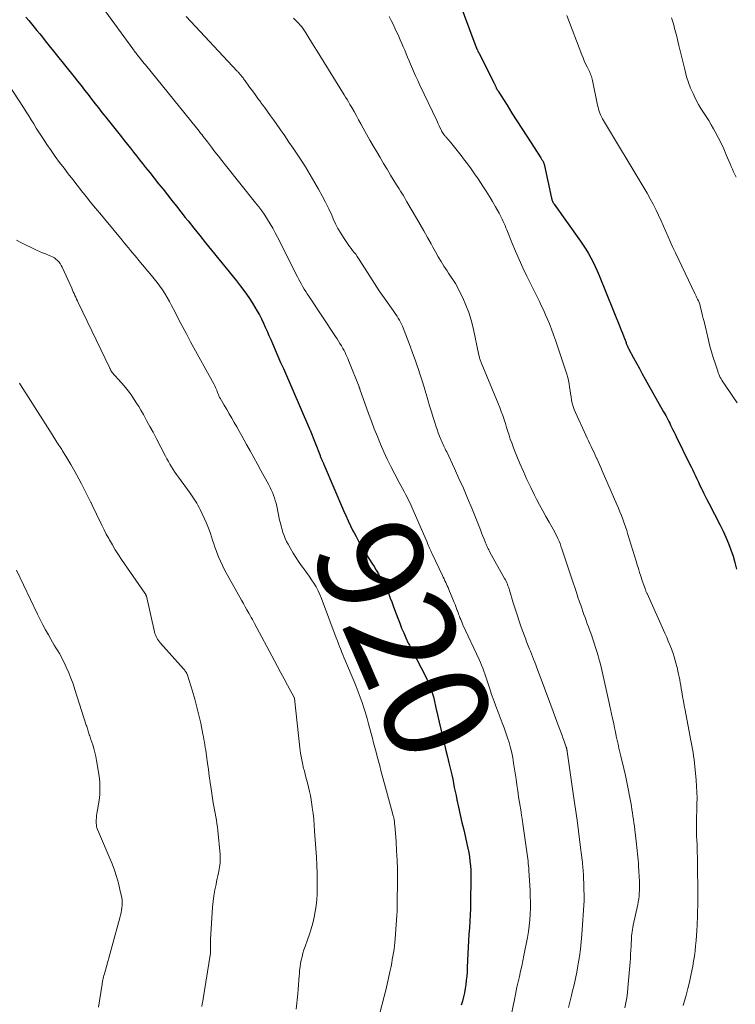
# Model space of a CAD drawing. Units: feet. Extents: x 2000000 to 2005021, y 580000 to 585000.
# Drawn here: x 2001458 to 2001594, y 581787 to 581973 of the extents above; entities that cross this region are included whole.
import ezdxf
from ezdxf.enums import TextEntityAlignment as Align

# ---------------------------------------------------------------- set-up
doc = ezdxf.new("R2010")
doc.units = ezdxf.units.FT
doc.header["$LTSCALE"] = 100
doc.header["$MEASUREMENT"] = 0
for name, color, linetype, lineweight in [('CONTOUR INDEX', 32, 'Continuous', 25), ('CONTOUR INDEX LABEL', 7, 'Continuous', 15), ('CONTOUR INTERMEDIATE', 40, 'Continuous', 15)]:
    doc.layers.add(name, color=color, linetype=linetype, lineweight=lineweight)
doc.styles.add('slant', font='romans.shx', dxfattribs={"oblique": 14.999978})

msp = doc.modelspace()

# ---------------------------------------------------------------- linework, layer by layer
at = {"layer": 'CONTOUR INDEX', "flags": 128}
for points, elevation in [([(2001541.13, 581977.29), (2001544.5, 581968.08), (2001544.57, 581967.91), (2001544.64, 581967.74), (2001544.72, 581967.57), (2001544.8, 581967.4), (2001544.89, 581967.2), (2001544.92, 581967.13), (2001544.96, 581967.06), (2001545, 581967), (2001545.04, 581966.93), (2001545.08, 581966.86), (2001545.12, 581966.79), (2001545.15, 581966.73), (2001545.19, 581966.66), (2001547.95, 581961.2), (2001548, 581961.09), (2001548.05, 581960.98), (2001548.1, 581960.86), (2001548.15, 581960.75), (2001548.19, 581960.64), (2001548.24, 581960.53), (2001548.29, 581960.42), (2001548.34, 581960.31), (2001548.39, 581960.2), (2001548.48, 581960.04), (2001548.56, 581959.88), (2001548.65, 581959.73), (2001548.75, 581959.58), (2001550.42, 581956.94), (2001551.35, 581955.47), (2001552.29, 581954), (2001553.23, 581952.53), (2001554.17, 581951.07), (2001556.81, 581946.96), (2001556.88, 581946.86), (2001556.95, 581946.75), (2001557.02, 581946.64), (2001557.1, 581946.54), (2001557.14, 581946.47), (2001557.19, 581946.4), (2001557.24, 581946.32), (2001557.28, 581946.24), (2001557.32, 581946.16), (2001557.35, 581946.07), (2001557.38, 581945.99), (2001557.41, 581945.9), (2001557.43, 581945.81), (2001558.85, 581939.33), (2001558.89, 581939.18), (2001558.93, 581939.04), (2001558.99, 581938.89), (2001559.04, 581938.75), (2001559.11, 581938.61), (2001559.18, 581938.47), (2001559.26, 581938.34), (2001559.34, 581938.21), (2001564.32, 581931.21), (2001564.85, 581930.45), (2001565.35, 581929.67), (2001565.82, 581928.88), (2001566.28, 581928.07), (2001566.7, 581927.24), (2001567.11, 581926.41), (2001567.49, 581925.57), (2001567.85, 581924.72), (2001571.85, 581914.84), (2001572.06, 581914.33), (2001572.27, 581913.81), (2001572.47, 581913.29), (2001572.66, 581912.77), (2001572.95, 581912), (2001573, 581911.86), (2001573.06, 581911.72), (2001573.12, 581911.59), (2001573.17, 581911.45), (2001573.23, 581911.31), (2001573.3, 581911.17), (2001573.36, 581911.04), (2001573.43, 581910.91), (2001574.38, 581909.14), (2001574.93, 581908.13), (2001575.48, 581907.12), (2001576.04, 581906.11), (2001576.6, 581905.1), (2001580.08, 581898.89), (2001580.28, 581898.54), (2001580.47, 581898.18), (2001580.66, 581897.82), (2001580.85, 581897.46), (2001581.04, 581897.09), (2001581.22, 581896.73), (2001581.4, 581896.36), (2001581.58, 581896), (2001581.63, 581895.9), (2001581.83, 581895.48), (2001582.04, 581895.06), (2001582.24, 581894.64), (2001582.45, 581894.23), (2001584.92, 581889.21), (2001585.21, 581888.61), (2001585.51, 581888.01), (2001585.79, 581887.4), (2001586.08, 581886.79), (2001586.36, 581886.19), (2001586.65, 581885.58), (2001586.94, 581884.98), (2001587.23, 581884.37), (2001587.29, 581884.25), (2001587.62, 581883.59), (2001587.95, 581882.93), (2001588.28, 581882.28), (2001588.62, 581881.62), (2001590.79, 581877.44), (2001591.35, 581876.3), (2001591.88, 581875.15), (2001592.36, 581873.97), (2001592.82, 581872.78), (2001593.22, 581871.58), (2001593.58, 581870.36), (2001593.9, 581869.13)], 900), ([(2001459.31, 581973.61), (2001459.84, 581972.99), (2001460.36, 581972.36), (2001460.89, 581971.72), (2001461.4, 581971.08), (2001461.92, 581970.44), (2001462.43, 581969.8), (2001462.95, 581969.16), (2001463.46, 581968.52), (2001468.42, 581962.34), (2001469.09, 581961.5), (2001469.75, 581960.66), (2001470.42, 581959.81), (2001471.08, 581958.97), (2001471.73, 581958.12), (2001472.06, 581957.7), (2001472.39, 581957.27), (2001472.72, 581956.85), (2001473.05, 581956.42), (2001473.38, 581955.99), (2001473.71, 581955.57), (2001474.04, 581955.14), (2001474.37, 581954.72), (2001477.39, 581950.95), (2001477.96, 581950.23), (2001478.54, 581949.51), (2001479.11, 581948.79), (2001479.68, 581948.07), (2001480.25, 581947.35), (2001480.83, 581946.62), (2001481.4, 581945.9), (2001481.97, 581945.18), (2001482.75, 581944.21), (2001483.6, 581943.15), (2001484.44, 581942.09), (2001485.28, 581941.03), (2001486.13, 581939.96), (2001486.97, 581938.9), (2001487.81, 581937.84), (2001488.65, 581936.77), (2001489.49, 581935.71), (2001490.01, 581935.06), (2001491.11, 581933.67), (2001492.22, 581932.29), (2001493.33, 581930.91), (2001494.45, 581929.53), (2001499.18, 581923.7), (2001499.98, 581922.67), (2001500.76, 581921.63), (2001501.5, 581920.56), (2001502.21, 581919.47), (2001502.69, 581918.7), (2001503.12, 581917.98), (2001503.54, 581917.24), (2001503.93, 581916.48), (2001504.3, 581915.71), (2001504.65, 581914.94), (2001504.99, 581914.16), (2001505.33, 581913.38), (2001505.67, 581912.6), (2001506.02, 581911.81), (2001506.53, 581910.63), (2001507.04, 581909.45), (2001507.55, 581908.27), (2001508.06, 581907.09), (2001513.01, 581895.69), (2001513.02, 581895.68), (2001513.03, 581895.66), (2001513.04, 581895.64), (2001513.04, 581895.63), (2001513.08, 581895.53), (2001513.11, 581895.45), (2001515.01, 581890.64), (2001515.06, 581890.49), (2001515.12, 581890.35), (2001515.18, 581890.21), (2001515.24, 581890.07), (2001515.31, 581889.93), (2001515.37, 581889.79), (2001515.43, 581889.64), (2001515.49, 581889.5), (2001515.52, 581889.45), (2001515.59, 581889.28), (2001515.66, 581889.12), (2001515.73, 581888.95), (2001515.81, 581888.78), (2001519.46, 581880.22), (2001519.88, 581879.25), (2001520.32, 581878.29), (2001520.78, 581877.34), (2001521.25, 581876.4), (2001521.45, 581876), (2001521.84, 581875.27), (2001522.24, 581874.53), (2001522.64, 581873.81), (2001523.06, 581873.08), (2001523.08, 581873.05), (2001523.5, 581872.35), (2001523.92, 581871.65), (2001524.35, 581870.96), (2001524.79, 581870.28), (2001525.23, 581869.59), (2001525.66, 581868.9), (2001526.08, 581868.2), (2001526.49, 581867.49), (2001526.65, 581867.21), (2001527.02, 581866.52), (2001527.38, 581865.82), (2001527.71, 581865.11), (2001528.02, 581864.39), (2001528.31, 581863.65), (2001528.59, 581862.92), (2001528.87, 581862.18), (2001529.14, 581861.45), (2001529.74, 581859.82), (2001530.09, 581858.88), (2001530.46, 581857.96), (2001530.85, 581857.04), (2001531.26, 581856.13), (2001531.73, 581855.1), (2001531.92, 581854.71), (2001532.11, 581854.32), (2001532.3, 581853.94), (2001532.5, 581853.56), (2001532.71, 581853.18), (2001532.91, 581852.8), (2001533.11, 581852.42), (2001533.31, 581852.03), (2001534.97, 581848.86), (2001535.24, 581848.32), (2001535.49, 581847.78), (2001535.72, 581847.23), (2001535.94, 581846.67), (2001536.14, 581846.1), (2001536.32, 581845.53), (2001536.48, 581844.95), (2001536.62, 581844.36), (2001536.95, 581842.86), (2001537.25, 581841.52), (2001537.56, 581840.18), (2001537.87, 581838.84), (2001538.18, 581837.51), (2001538.29, 581837.07), (2001538.56, 581835.92), (2001538.84, 581834.76), (2001539.13, 581833.61), (2001539.41, 581832.46), (2001539.6, 581831.71), (2001539.79, 581830.93), (2001539.97, 581830.15), (2001540.13, 581829.37), (2001540.29, 581828.59), (2001540.44, 581827.8), (2001540.6, 581827.02), (2001540.77, 581826.24), (2001540.94, 581825.46), (2001541.25, 581824.04), (2001541.57, 581822.61), (2001541.89, 581821.18), (2001542.21, 581819.76), (2001542.54, 581818.34), (2001542.83, 581817.13), (2001543, 581816.31), (2001543.16, 581815.48), (2001543.29, 581814.65), (2001543.4, 581813.82), (2001543.48, 581812.98), (2001543.54, 581812.15), (2001543.57, 581811.31), (2001543.57, 581810.47), (2001543.51, 581806.12), (2001543.48, 581804.89), (2001543.43, 581803.67), (2001543.37, 581802.45), (2001543.29, 581801.22), (2001543.21, 581800), (2001543.13, 581798.78), (2001543.06, 581797.56), (2001543, 581796.33), (2001542.88, 581793.7), (2001542.84, 581792.9), (2001542.78, 581792.09), (2001542.71, 581791.29), (2001542.63, 581790.49), (2001542.52, 581789.7), (2001542.38, 581788.91), (2001542.19, 581788.13), (2001541.97, 581787.36), (2001541.71, 581786.6)], 920)]:
    msp.add_lwpolyline(points, dxfattribs=dict(at, elevation=elevation))
at = {"layer": 'CONTOUR INTERMEDIATE', "flags": 128}
for points, elevation in [([(2001473.27, 581976.29), (2001479.56, 581967.6), (2001479.71, 581967.4), (2001479.86, 581967.19), (2001480.01, 581966.98), (2001480.17, 581966.78), (2001480.33, 581966.58), (2001480.49, 581966.37), (2001480.65, 581966.17), (2001480.81, 581965.97), (2001480.97, 581965.77), (2001481.22, 581965.47), (2001481.46, 581965.17), (2001481.7, 581964.87), (2001481.95, 581964.57), (2001491.62, 581952.67), (2001491.88, 581952.34), (2001492.14, 581952.01), (2001492.4, 581951.68), (2001492.66, 581951.35), (2001492.91, 581951.02), (2001493.16, 581950.69), (2001493.42, 581950.36), (2001493.67, 581950.02), (2001494.45, 581948.99), (2001495.1, 581948.14), (2001495.76, 581947.3), (2001496.42, 581946.46), (2001497.08, 581945.62), (2001502.82, 581938.48), (2001503.41, 581937.71), (2001503.99, 581936.93), (2001504.54, 581936.13), (2001505.07, 581935.32), (2001505.58, 581934.49), (2001506.07, 581933.65), (2001506.53, 581932.8), (2001506.98, 581931.94), (2001510.74, 581924.44), (2001510.99, 581923.97), (2001511.23, 581923.5), (2001511.49, 581923.04), (2001511.75, 581922.58), (2001512.02, 581922.13), (2001512.29, 581921.67), (2001512.58, 581921.23), (2001512.87, 581920.79), (2001517.96, 581913.16), (2001518.25, 581912.73), (2001518.52, 581912.29), (2001518.79, 581911.85), (2001519.05, 581911.41), (2001519.15, 581911.24), (2001519.35, 581910.88), (2001519.55, 581910.5), (2001519.74, 581910.13), (2001519.91, 581909.75), (2001520.09, 581909.36), (2001520.25, 581908.97), (2001520.42, 581908.59), (2001520.57, 581908.19), (2001522.4, 581903.63), (2001522.42, 581903.58), (2001522.45, 581903.52), (2001522.47, 581903.47), (2001522.49, 581903.41), (2001522.51, 581903.35), (2001522.53, 581903.3), (2001522.55, 581903.24), (2001522.57, 581903.18), (2001524.2, 581898.61), (2001524.74, 581897.14), (2001525.29, 581895.67), (2001525.87, 581894.22), (2001526.46, 581892.77), (2001527.09, 581891.34), (2001527.74, 581889.92), (2001528.43, 581888.52), (2001529.15, 581887.13), (2001530.02, 581885.51), (2001530.33, 581884.94), (2001530.64, 581884.36), (2001530.95, 581883.79), (2001531.26, 581883.21), (2001531.56, 581882.64), (2001531.85, 581882.06), (2001532.12, 581881.47), (2001532.39, 581880.87), (2001535.27, 581874.23), (2001535.39, 581873.96), (2001535.51, 581873.68), (2001535.63, 581873.4), (2001535.75, 581873.12), (2001535.87, 581872.85), (2001535.99, 581872.57), (2001536.11, 581872.3), (2001536.24, 581872.02), (2001538.18, 581867.91), (2001538.34, 581867.59), (2001538.49, 581867.26), (2001538.64, 581866.93), (2001538.8, 581866.61), (2001538.95, 581866.28), (2001539.1, 581865.95), (2001539.25, 581865.62), (2001539.39, 581865.29), (2001540.44, 581862.78), (2001540.59, 581862.41), (2001540.73, 581862.05), (2001540.87, 581861.68), (2001541, 581861.31), (2001541.02, 581861.24), (2001541.14, 581860.9), (2001541.26, 581860.57), (2001541.39, 581860.24), (2001541.51, 581859.91), (2001541.65, 581859.58), (2001541.78, 581859.25), (2001541.93, 581858.93), (2001542.07, 581858.6), (2001545.13, 581852.01), (2001545.37, 581851.47), (2001545.6, 581850.93), (2001545.82, 581850.38), (2001546.03, 581849.83), (2001546.23, 581849.27), (2001546.42, 581848.72), (2001546.61, 581848.16), (2001546.79, 581847.6), (2001547.15, 581846.48), (2001547.51, 581845.37), (2001547.89, 581844.26), (2001548.3, 581843.16), (2001548.72, 581842.06), (2001549.53, 581840.01), (2001549.88, 581839.08), (2001550.22, 581838.15), (2001550.53, 581837.21), (2001550.82, 581836.27), (2001551.08, 581835.32), (2001551.32, 581834.36), (2001551.51, 581833.39), (2001551.67, 581832.41), (2001552.12, 581829.37), (2001552.28, 581828.26), (2001552.45, 581827.15), (2001552.62, 581826.03), (2001552.79, 581824.92), (2001553.07, 581823.15), (2001553.11, 581822.92), (2001553.14, 581822.7), (2001553.18, 581822.48), (2001553.22, 581822.25), (2001553.24, 581822.1), (2001553.27, 581821.95), (2001553.29, 581821.81), (2001553.31, 581821.66), (2001553.34, 581821.51), (2001553.36, 581821.36), (2001553.38, 581821.21), (2001553.4, 581821.07), (2001553.42, 581820.92), (2001554.19, 581815.63), (2001554.25, 581815.19), (2001554.31, 581814.74), (2001554.36, 581814.3), (2001554.41, 581813.85), (2001554.45, 581813.4), (2001554.49, 581812.96), (2001554.52, 581812.51), (2001554.55, 581812.06), (2001554.78, 581808.3), (2001554.82, 581807.18), (2001554.85, 581806.07), (2001554.84, 581804.95), (2001554.81, 581803.83), (2001554.74, 581802.72), (2001554.63, 581801.61), (2001554.48, 581800.5), (2001554.29, 581799.4), (2001553.63, 581795.99), (2001553.43, 581794.99), (2001553.22, 581793.98), (2001553, 581792.98), (2001552.76, 581791.98), (2001552.53, 581790.98), (2001552.3, 581789.98), (2001552.09, 581788.98), (2001551.87, 581787.98), (2001551.13, 581784.32)], 916), ([(2001489.64, 581973.72), (2001499.33, 581963.4), (2001499.42, 581963.31), (2001499.5, 581963.21), (2001499.59, 581963.12), (2001499.68, 581963.02), (2001499.77, 581962.92), (2001499.85, 581962.82), (2001499.94, 581962.72), (2001500.02, 581962.62), (2001500.05, 581962.59), (2001500.15, 581962.47), (2001500.24, 581962.35), (2001500.34, 581962.23), (2001500.43, 581962.1), (2001500.53, 581961.96), (2001500.63, 581961.83), (2001500.72, 581961.7), (2001500.82, 581961.57), (2001501.67, 581960.39), (2001502.19, 581959.67), (2001502.72, 581958.95), (2001503.24, 581958.24), (2001503.77, 581957.52), (2001503.89, 581957.36), (2001504.48, 581956.57), (2001505.06, 581955.77), (2001505.64, 581954.96), (2001506.21, 581954.16), (2001506.7, 581953.46), (2001507.52, 581952.29), (2001508.32, 581951.13), (2001509.13, 581949.96), (2001509.93, 581948.79), (2001510.32, 581948.23), (2001511.29, 581946.76), (2001512.24, 581945.28), (2001513.15, 581943.78), (2001514.04, 581942.26), (2001514.74, 581941.03), (2001515.4, 581939.82), (2001516.04, 581938.6), (2001516.65, 581937.36), (2001517.22, 581936.11), (2001517.52, 581935.44), (2001517.95, 581934.52), (2001518.41, 581933.62), (2001518.92, 581932.74), (2001519.46, 581931.88), (2001520.06, 581930.97), (2001520.33, 581930.58), (2001520.6, 581930.2), (2001520.89, 581929.83), (2001521.18, 581929.46), (2001521.47, 581929.09), (2001521.76, 581928.72), (2001522.02, 581928.33), (2001522.28, 581927.94), (2001523.53, 581925.95), (2001524.41, 581924.56), (2001525.31, 581923.18), (2001526.23, 581921.82), (2001527.17, 581920.47), (2001528.87, 581918.06), (2001529.12, 581917.71), (2001529.36, 581917.35), (2001529.59, 581916.99), (2001529.83, 581916.63), (2001530.04, 581916.26), (2001530.25, 581915.88), (2001530.43, 581915.49), (2001530.6, 581915.1), (2001531.56, 581912.64), (2001532.06, 581911.34), (2001532.55, 581910.04), (2001533.02, 581908.72), (2001533.48, 581907.41), (2001533.59, 581907.09), (2001533.98, 581905.92), (2001534.36, 581904.76), (2001534.72, 581903.58), (2001535.07, 581902.41), (2001535.1, 581902.3), (2001535.43, 581901.18), (2001535.77, 581900.05), (2001536.11, 581898.93), (2001536.45, 581897.8), (2001536.73, 581896.88), (2001536.95, 581896.22), (2001537.17, 581895.57), (2001537.41, 581894.92), (2001537.66, 581894.27), (2001537.95, 581893.56), (2001538.07, 581893.28), (2001538.2, 581892.99), (2001538.33, 581892.71), (2001538.46, 581892.43), (2001538.59, 581892.15), (2001538.73, 581891.87), (2001538.86, 581891.59), (2001539, 581891.31), (2001540.47, 581888.17), (2001541.32, 581886.31), (2001542.15, 581884.44), (2001542.95, 581882.56), (2001543.73, 581880.67), (2001545.13, 581877.16), (2001545.37, 581876.57), (2001545.6, 581875.98), (2001545.83, 581875.39), (2001546.07, 581874.8), (2001546.35, 581874.07), (2001546.44, 581873.85), (2001546.54, 581873.63), (2001546.64, 581873.41), (2001546.74, 581873.19), (2001546.84, 581872.97), (2001546.95, 581872.75), (2001547.07, 581872.54), (2001547.18, 581872.33), (2001549.95, 581867.37), (2001550.1, 581867.1), (2001550.23, 581866.83), (2001550.36, 581866.55), (2001550.48, 581866.27), (2001550.6, 581865.99), (2001550.7, 581865.7), (2001550.8, 581865.41), (2001550.89, 581865.12), (2001551.6, 581862.75), (2001551.96, 581861.59), (2001552.33, 581860.44), (2001552.71, 581859.29), (2001553.12, 581858.14), (2001553.71, 581856.49), (2001553.83, 581856.17), (2001553.95, 581855.86), (2001554.07, 581855.55), (2001554.19, 581855.24), (2001554.32, 581854.93), (2001554.45, 581854.62), (2001554.57, 581854.31), (2001554.7, 581854), (2001554.86, 581853.6), (2001555.06, 581853.08), (2001555.27, 581852.56), (2001555.46, 581852.05), (2001555.66, 581851.53), (2001556.27, 581849.91), (2001556.77, 581848.58), (2001557.27, 581847.25), (2001557.77, 581845.92), (2001558.26, 581844.59), (2001560.31, 581839.08), (2001560.55, 581838.45), (2001560.78, 581837.81), (2001561.01, 581837.17), (2001561.24, 581836.53), (2001561.63, 581835.41), (2001561.66, 581835.33), (2001561.68, 581835.24), (2001561.71, 581835.16), (2001561.73, 581835.07), (2001561.74, 581835.01), (2001561.75, 581834.96), (2001561.76, 581834.9), (2001561.77, 581834.85), (2001561.78, 581834.8), (2001561.79, 581834.74), (2001561.8, 581834.69), (2001561.8, 581834.63), (2001561.81, 581834.58), (2001563.1, 581825.77), (2001563.4, 581823.69), (2001563.69, 581821.61), (2001563.96, 581819.53), (2001564.23, 581817.45), (2001564.65, 581814), (2001564.7, 581813.63), (2001564.74, 581813.27), (2001564.77, 581812.91), (2001564.8, 581812.55), (2001564.83, 581812.19), (2001564.85, 581811.83), (2001564.87, 581811.46), (2001564.88, 581811.1), (2001565.01, 581806.92), (2001565.01, 581806.85), (2001565.01, 581806.78), (2001565.02, 581806.71), (2001565.02, 581806.64), (2001565.01, 581806.57), (2001565.01, 581806.5), (2001565.01, 581806.43), (2001565.01, 581806.36), (2001564.58, 581799.94), (2001564.47, 581798.54), (2001564.32, 581797.16), (2001564.13, 581795.77), (2001563.91, 581794.39), (2001563.85, 581794.05), (2001563.63, 581792.84), (2001563.38, 581791.64), (2001563.11, 581790.45), (2001562.82, 581789.26), (2001562.6, 581788.4), (2001562.41, 581787.64), (2001562.22, 581786.89), (2001562.03, 581786.13)], 912), ([(2001509.98, 581973.42), (2001510.32, 581973.12), (2001510.64, 581972.8), (2001510.95, 581972.46), (2001511.25, 581972.12), (2001511.54, 581971.76), (2001511.81, 581971.4), (2001512.07, 581971.02), (2001512.32, 581970.64), (2001512.88, 581969.73), (2001513.41, 581968.89), (2001513.93, 581968.04), (2001514.45, 581967.2), (2001514.98, 581966.35), (2001519.57, 581958.92), (2001519.84, 581958.47), (2001520.12, 581958.02), (2001520.39, 581957.56), (2001520.65, 581957.11), (2001521.01, 581956.49), (2001521.45, 581955.73), (2001521.89, 581954.96), (2001522.32, 581954.19), (2001522.75, 581953.42), (2001523.2, 581952.61), (2001523.82, 581951.49), (2001524.45, 581950.36), (2001525.09, 581949.25), (2001525.74, 581948.13), (2001526.39, 581947.02), (2001527.04, 581945.92), (2001527.71, 581944.81), (2001528.38, 581943.72), (2001529.5, 581941.89), (2001529.74, 581941.49), (2001529.99, 581941.09), (2001530.24, 581940.69), (2001530.49, 581940.29), (2001530.74, 581939.89), (2001530.98, 581939.49), (2001531.22, 581939.08), (2001531.46, 581938.68), (2001533.28, 581935.59), (2001533.98, 581934.37), (2001534.68, 581933.16), (2001535.36, 581931.93), (2001536.03, 581930.71), (2001536.38, 581930.06), (2001536.89, 581929.16), (2001537.4, 581928.26), (2001537.93, 581927.38), (2001538.47, 581926.5), (2001539.06, 581925.58), (2001539.32, 581925.17), (2001539.59, 581924.77), (2001539.86, 581924.37), (2001540.14, 581923.97), (2001540.41, 581923.58), (2001540.67, 581923.17), (2001540.91, 581922.75), (2001541.13, 581922.32), (2001542.04, 581920.47), (2001542.65, 581919.09), (2001543.2, 581917.69), (2001543.63, 581916.26), (2001544, 581914.79), (2001545.11, 581909.61), (2001545.15, 581909.44), (2001545.19, 581909.26), (2001545.23, 581909.09), (2001545.28, 581908.92), (2001545.33, 581908.75), (2001545.38, 581908.58), (2001545.44, 581908.41), (2001545.51, 581908.25), (2001548.75, 581900.48), (2001549.05, 581899.73), (2001549.34, 581898.98), (2001549.6, 581898.23), (2001549.85, 581897.46), (2001549.87, 581897.41), (2001550.1, 581896.67), (2001550.33, 581895.93), (2001550.56, 581895.2), (2001550.8, 581894.46), (2001551.04, 581893.73), (2001551.3, 581893.01), (2001551.57, 581892.28), (2001551.86, 581891.57), (2001552.86, 581889.14), (2001553.51, 581887.61), (2001554.18, 581886.09), (2001554.9, 581884.59), (2001555.64, 581883.11), (2001556.02, 581882.37), (2001556.6, 581881.27), (2001557.18, 581880.17), (2001557.79, 581879.08), (2001558.4, 581877.99), (2001559.14, 581876.71), (2001559.39, 581876.26), (2001559.63, 581875.81), (2001559.85, 581875.35), (2001560.07, 581874.89), (2001560.27, 581874.42), (2001560.46, 581873.95), (2001560.64, 581873.47), (2001560.81, 581872.99), (2001562.95, 581866.52), (2001563.25, 581865.62), (2001563.55, 581864.72), (2001563.85, 581863.82), (2001564.16, 581862.92), (2001564.37, 581862.3), (2001564.57, 581861.71), (2001564.77, 581861.13), (2001564.98, 581860.54), (2001565.19, 581859.96), (2001565.4, 581859.38), (2001565.61, 581858.79), (2001565.82, 581858.21), (2001566.04, 581857.63), (2001566.39, 581856.66), (2001566.66, 581855.88), (2001566.93, 581855.1), (2001567.19, 581854.31), (2001567.43, 581853.52), (2001567.67, 581852.72), (2001567.89, 581851.93), (2001568.09, 581851.12), (2001568.28, 581850.32), (2001569.84, 581843.47), (2001569.91, 581843.18), (2001569.97, 581842.89), (2001570.04, 581842.6), (2001570.1, 581842.31), (2001570.16, 581842.02), (2001570.22, 581841.73), (2001570.28, 581841.44), (2001570.34, 581841.15), (2001570.62, 581839.81), (2001570.78, 581839.05), (2001570.94, 581838.29), (2001571.11, 581837.53), (2001571.27, 581836.77), (2001571.44, 581836.01), (2001571.62, 581835.25), (2001571.79, 581834.49), (2001571.97, 581833.73), (2001572.53, 581831.36), (2001572.83, 581830.08), (2001573.11, 581828.8), (2001573.37, 581827.51), (2001573.62, 581826.22), (2001573.86, 581824.91), (2001573.97, 581824.27), (2001574.08, 581823.63), (2001574.18, 581822.99), (2001574.27, 581822.35), (2001574.36, 581821.71), (2001574.45, 581821.07), (2001574.53, 581820.43), (2001574.61, 581819.79), (2001574.89, 581817.63), (2001574.96, 581817.04), (2001575.03, 581816.44), (2001575.09, 581815.85), (2001575.15, 581815.25), (2001575.2, 581814.65), (2001575.25, 581814.06), (2001575.29, 581813.46), (2001575.33, 581812.86), (2001575.49, 581809.96), (2001575.51, 581809.42), (2001575.52, 581808.87), (2001575.5, 581808.32), (2001575.47, 581807.77), (2001575.42, 581807.22), (2001575.35, 581806.68), (2001575.26, 581806.14), (2001575.16, 581805.6), (2001574.33, 581801.71), (2001574.25, 581801.3), (2001574.17, 581800.89), (2001574.11, 581800.48), (2001574.06, 581800.06), (2001574.02, 581799.65), (2001573.98, 581799.24), (2001573.96, 581798.82), (2001573.94, 581798.4), (2001573.91, 581797.73), (2001573.87, 581796.97), (2001573.83, 581796.22), (2001573.78, 581795.46), (2001573.72, 581794.71), (2001573.31, 581789.84), (2001573.21, 581788.89), (2001573.09, 581787.95), (2001572.93, 581787.01), (2001572.75, 581786.08)], 908), ([(2001528.09, 581973.72), (2001528.47, 581972.99), (2001528.84, 581972.26), (2001529.19, 581971.51), (2001529.91, 581969.96), (2001530.2, 581969.31), (2001530.49, 581968.65), (2001530.77, 581968), (2001531.05, 581967.34), (2001531.32, 581966.68), (2001531.6, 581966.03), (2001531.87, 581965.37), (2001532.15, 581964.71), (2001532.34, 581964.25), (2001532.73, 581963.37), (2001533.11, 581962.49), (2001533.51, 581961.62), (2001533.92, 581960.75), (2001537.11, 581954.03), (2001537.26, 581953.71), (2001537.41, 581953.39), (2001537.56, 581953.06), (2001537.72, 581952.74), (2001537.94, 581952.27), (2001537.98, 581952.18), (2001538.02, 581952.1), (2001538.06, 581952.01), (2001538.1, 581951.93), (2001538.12, 581951.89), (2001538.16, 581951.83), (2001538.2, 581951.76), (2001538.24, 581951.69), (2001538.28, 581951.63), (2001538.32, 581951.56), (2001538.37, 581951.5), (2001538.42, 581951.44), (2001538.47, 581951.38), (2001538.52, 581951.32), (2001538.6, 581951.23), (2001538.67, 581951.15), (2001538.75, 581951.06), (2001538.82, 581950.97), (2001539.71, 581949.92), (2001540.22, 581949.3), (2001540.73, 581948.68), (2001541.23, 581948.05), (2001541.73, 581947.42), (2001542.2, 581946.82), (2001542.91, 581945.88), (2001543.61, 581944.93), (2001544.29, 581943.96), (2001544.95, 581942.98), (2001545.86, 581941.6), (2001546.47, 581940.65), (2001547.07, 581939.69), (2001547.66, 581938.71), (2001548.22, 581937.73), (2001548.91, 581936.52), (2001549.12, 581936.13), (2001549.32, 581935.74), (2001549.51, 581935.35), (2001549.7, 581934.95), (2001549.87, 581934.55), (2001550.05, 581934.15), (2001550.22, 581933.74), (2001550.38, 581933.33), (2001551.35, 581930.93), (2001552.02, 581929.34), (2001552.7, 581927.75), (2001553.43, 581926.17), (2001554.17, 581924.61), (2001555.31, 581922.3), (2001555.61, 581921.68), (2001555.92, 581921.06), (2001556.23, 581920.43), (2001556.55, 581919.81), (2001556.85, 581919.18), (2001557.16, 581918.56), (2001557.45, 581917.92), (2001557.73, 581917.29), (2001558.05, 581916.55), (2001558.47, 581915.54), (2001558.87, 581914.52), (2001559.25, 581913.49), (2001559.61, 581912.45), (2001561.73, 581906.02), (2001561.91, 581905.42), (2001562.06, 581904.81), (2001562.18, 581904.2), (2001562.28, 581903.59), (2001562.36, 581902.96), (2001562.45, 581902.35), (2001562.55, 581901.73), (2001562.65, 581901.12), (2001562.78, 581900.52), (2001562.94, 581899.92), (2001563.14, 581899.34), (2001563.38, 581898.77), (2001565.35, 581894.48), (2001565.6, 581893.94), (2001565.86, 581893.39), (2001566.11, 581892.85), (2001566.37, 581892.31), (2001566.63, 581891.76), (2001566.89, 581891.22), (2001567.14, 581890.67), (2001567.39, 581890.13), (2001567.41, 581890.07), (2001567.67, 581889.49), (2001567.93, 581888.92), (2001568.18, 581888.34), (2001568.44, 581887.76), (2001571.22, 581881.37), (2001571.52, 581880.68), (2001571.81, 581879.98), (2001572.08, 581879.27), (2001572.35, 581878.56), (2001572.6, 581877.85), (2001572.84, 581877.13), (2001573.08, 581876.41), (2001573.31, 581875.69), (2001574.85, 581870.63), (2001575.07, 581869.92), (2001575.3, 581869.21), (2001575.53, 581868.5), (2001575.76, 581867.79), (2001576.03, 581866.98), (2001576.13, 581866.68), (2001576.23, 581866.38), (2001576.33, 581866.08), (2001576.43, 581865.78), (2001576.56, 581865.43), (2001576.6, 581865.31), (2001576.64, 581865.19), (2001576.68, 581865.07), (2001576.73, 581864.95), (2001576.78, 581864.84), (2001576.83, 581864.72), (2001576.88, 581864.6), (2001576.93, 581864.49), (2001580.32, 581856.98), (2001580.65, 581856.24), (2001580.96, 581855.51), (2001581.26, 581854.76), (2001581.55, 581854.02), (2001581.62, 581853.83), (2001581.86, 581853.17), (2001582.08, 581852.5), (2001582.28, 581851.83), (2001582.46, 581851.15), (2001582.54, 581850.86), (2001582.67, 581850.32), (2001582.79, 581849.79), (2001582.91, 581849.25), (2001583.02, 581848.71), (2001583.12, 581848.17), (2001583.22, 581847.63), (2001583.31, 581847.08), (2001583.41, 581846.54), (2001583.52, 581845.89), (2001583.67, 581845.02), (2001583.83, 581844.15), (2001583.99, 581843.28), (2001584.16, 581842.41), (2001585.06, 581837.68), (2001585.18, 581837.02), (2001585.31, 581836.36), (2001585.43, 581835.71), (2001585.55, 581835.05), (2001585.66, 581834.39), (2001585.76, 581833.72), (2001585.85, 581833.06), (2001585.92, 581832.4), (2001586.24, 581829.16), (2001586.33, 581828.04), (2001586.39, 581826.92), (2001586.4, 581825.79), (2001586.39, 581824.67), (2001586.36, 581823.96), (2001586.34, 581823.19), (2001586.32, 581822.42), (2001586.31, 581821.66), (2001586.3, 581820.89), (2001586.3, 581820.12), (2001586.31, 581819.36), (2001586.33, 581818.59), (2001586.37, 581817.82), (2001586.37, 581817.79), (2001586.4, 581817), (2001586.43, 581816.22), (2001586.45, 581815.43), (2001586.47, 581814.65), (2001586.56, 581806.35), (2001586.56, 581806.26), (2001586.56, 581806.17), (2001586.56, 581806.09), (2001586.56, 581806), (2001586.56, 581805.91), (2001586.56, 581805.82), (2001586.55, 581805.74), (2001586.55, 581805.65), (2001586.53, 581805.05), (2001586.51, 581804.66), (2001586.5, 581804.27), (2001586.48, 581803.88), (2001586.47, 581803.49), (2001586.4, 581801.72), (2001586.35, 581800.74), (2001586.29, 581799.77), (2001586.22, 581798.79), (2001586.14, 581797.82), (2001586.03, 581796.85), (2001585.9, 581795.88), (2001585.75, 581794.91), (2001585.58, 581793.95), (2001585.47, 581793.39), (2001585.22, 581792.16), (2001584.95, 581790.93), (2001584.64, 581789.71), (2001584.32, 581788.49), (2001583.75, 581786.48)], 904), ([(2001561.73, 581973.91), (2001564.58, 581966.51), (2001564.81, 581965.93), (2001565.05, 581965.36), (2001565.31, 581964.79), (2001565.57, 581964.23), (2001565.9, 581963.57), (2001566.01, 581963.34), (2001566.11, 581963.11), (2001566.21, 581962.87), (2001566.31, 581962.63), (2001566.39, 581962.39), (2001566.47, 581962.14), (2001566.54, 581961.9), (2001566.59, 581961.64), (2001567.49, 581957.28), (2001567.57, 581956.92), (2001567.66, 581956.56), (2001567.76, 581956.2), (2001567.87, 581955.85), (2001568, 581955.43), (2001568.05, 581955.29), (2001568.11, 581955.15), (2001568.17, 581955.01), (2001568.23, 581954.88), (2001568.3, 581954.75), (2001568.37, 581954.62), (2001568.45, 581954.49), (2001568.52, 581954.37), (2001576.39, 581941.27), (2001576.98, 581940.27), (2001577.54, 581939.25), (2001578.08, 581938.22), (2001578.6, 581937.19), (2001578.64, 581937.1), (2001579.12, 581936.1), (2001579.59, 581935.08), (2001580.04, 581934.06), (2001580.48, 581933.04), (2001580.92, 581932.01), (2001581.37, 581930.99), (2001581.84, 581929.98), (2001582.31, 581928.97), (2001585.98, 581921.31), (2001586.04, 581921.17), (2001586.11, 581921.03), (2001586.18, 581920.9), (2001586.25, 581920.77), (2001586.32, 581920.63), (2001586.39, 581920.5), (2001586.45, 581920.36), (2001586.51, 581920.22), (2001586.66, 581919.89), (2001586.78, 581919.58), (2001586.9, 581919.26), (2001587, 581918.95), (2001587.08, 581918.62), (2001587.19, 581918.18), (2001587.32, 581917.64), (2001587.46, 581917.09), (2001587.59, 581916.54), (2001587.72, 581916), (2001588.57, 581912.44), (2001588.85, 581911.36), (2001589.14, 581910.27), (2001589.47, 581909.2), (2001589.81, 581908.13), (2001590.32, 581906.6), (2001590.43, 581906.3), (2001590.55, 581906.01), (2001590.67, 581905.72), (2001590.81, 581905.43), (2001590.96, 581905.16), (2001591.11, 581904.88), (2001591.28, 581904.61), (2001591.45, 581904.35), (2001593.04, 581902.02), (2001594.01, 581900.61)], 896), ([(2001581.57, 581973.47), (2001581.83, 581972.71), (2001582.05, 581971.94), (2001582.1, 581971.74), (2001582.32, 581970.86), (2001582.55, 581969.98), (2001582.76, 581969.1), (2001582.98, 581968.22), (2001584.13, 581963.45), (2001584.43, 581962.34), (2001584.78, 581961.26), (2001585.19, 581960.19), (2001585.64, 581959.14), (2001585.84, 581958.71), (2001586.24, 581957.9), (2001586.67, 581957.1), (2001587.14, 581956.33), (2001587.63, 581955.57), (2001588.13, 581954.81), (2001588.62, 581954.04), (2001589.09, 581953.26), (2001589.54, 581952.47), (2001589.84, 581951.93), (2001590.41, 581950.86), (2001590.95, 581949.77), (2001591.46, 581948.67), (2001591.94, 581947.55), (2001592.65, 581945.85), (2001592.86, 581945.34), (2001593.09, 581944.83), (2001593.32, 581944.32), (2001593.56, 581943.82), (2001593.81, 581943.32)], 892), ([(2001454.05, 581963.79), (2001458.85, 581956.49), (2001459.35, 581955.72), (2001459.84, 581954.95), (2001460.33, 581954.17), (2001460.8, 581953.39), (2001461.28, 581952.61), (2001461.77, 581951.83), (2001462.27, 581951.06), (2001462.78, 581950.3), (2001463.3, 581949.52), (2001464.08, 581948.38), (2001464.88, 581947.25), (2001465.69, 581946.13), (2001466.53, 581945.02), (2001467.33, 581943.98), (2001468.17, 581942.9), (2001469.01, 581941.82), (2001469.86, 581940.74), (2001470.71, 581939.67), (2001471.57, 581938.6), (2001472.43, 581937.54), (2001473.3, 581936.48), (2001474.17, 581935.42), (2001477.51, 581931.38), (2001477.91, 581930.9), (2001478.31, 581930.42), (2001478.71, 581929.94), (2001479.11, 581929.47), (2001479.52, 581928.99), (2001479.92, 581928.51), (2001480.32, 581928.03), (2001480.72, 581927.55), (2001483.09, 581924.72), (2001483.63, 581924.06), (2001484.16, 581923.38), (2001484.67, 581922.69), (2001485.16, 581921.99), (2001485.63, 581921.27), (2001486.08, 581920.54), (2001486.51, 581919.79), (2001486.91, 581919.03), (2001487.56, 581917.75), (2001488.28, 581916.34), (2001489.01, 581914.94), (2001489.76, 581913.55), (2001490.51, 581912.16), (2001494.97, 581904.07), (2001495.1, 581903.8), (2001495.23, 581903.53), (2001495.35, 581903.25), (2001495.46, 581902.97), (2001495.55, 581902.72), (2001495.61, 581902.56), (2001495.67, 581902.41), (2001495.73, 581902.25), (2001495.79, 581902.1), (2001495.85, 581901.94), (2001495.92, 581901.79), (2001495.99, 581901.64), (2001496.07, 581901.5), (2001496.87, 581900.14), (2001497.35, 581899.32), (2001497.83, 581898.5), (2001498.3, 581897.68), (2001498.78, 581896.86), (2001499.24, 581896.03), (2001499.71, 581895.21), (2001500.18, 581894.38), (2001500.64, 581893.55), (2001501.09, 581892.74), (2001501.78, 581891.5), (2001502.46, 581890.26), (2001503.14, 581889.02), (2001503.82, 581887.78), (2001505.3, 581885.08), (2001505.55, 581884.6), (2001505.78, 581884.11), (2001506, 581883.62), (2001506.2, 581883.12), (2001506.37, 581882.61), (2001506.54, 581882.1), (2001506.68, 581881.58), (2001506.8, 581881.06), (2001507.36, 581878.41), (2001507.5, 581877.82), (2001507.64, 581877.23), (2001507.81, 581876.64), (2001507.99, 581876.05), (2001508.19, 581875.48), (2001508.42, 581874.92), (2001508.68, 581874.37), (2001508.96, 581873.83), (2001509.4, 581873.05), (2001509.93, 581872.14), (2001510.49, 581871.25), (2001511.08, 581870.38), (2001511.69, 581869.52), (2001512, 581869.11), (2001512.47, 581868.46), (2001512.94, 581867.8), (2001513.4, 581867.12), (2001513.84, 581866.45), (2001514.26, 581865.75), (2001514.64, 581865.04), (2001514.98, 581864.31), (2001515.29, 581863.56), (2001518.08, 581856.12), (2001518.29, 581855.56), (2001518.5, 581855.01), (2001518.72, 581854.45), (2001518.93, 581853.9), (2001519.15, 581853.35), (2001519.37, 581852.8), (2001519.6, 581852.25), (2001519.83, 581851.71), (2001521.48, 581847.84), (2001521.88, 581846.87), (2001522.26, 581845.88), (2001522.63, 581844.89), (2001522.97, 581843.9), (2001523.3, 581842.89), (2001523.61, 581841.89), (2001523.91, 581840.87), (2001524.19, 581839.86), (2001524.69, 581838), (2001524.93, 581837.13), (2001525.16, 581836.25), (2001525.39, 581835.37), (2001525.62, 581834.5), (2001525.85, 581833.62), (2001526.08, 581832.74), (2001526.31, 581831.86), (2001526.55, 581830.99), (2001527.79, 581826.37), (2001527.98, 581825.68), (2001528.17, 581824.98), (2001528.36, 581824.29), (2001528.55, 581823.6), (2001528.88, 581822.41), (2001528.91, 581822.31), (2001528.93, 581822.21), (2001528.96, 581822.11), (2001528.98, 581822.01), (2001529, 581821.91), (2001529.02, 581821.81), (2001529.04, 581821.71), (2001529.05, 581821.6), (2001529.08, 581821.42), (2001529.1, 581821.23), (2001529.13, 581821.03), (2001529.14, 581820.84), (2001529.16, 581820.65), (2001529.41, 581817.54), (2001529.52, 581815.79), (2001529.61, 581814.04), (2001529.65, 581812.29), (2001529.66, 581810.53), (2001529.64, 581805.57), (2001529.63, 581805.33), (2001529.63, 581805.09), (2001529.62, 581804.85), (2001529.62, 581804.61), (2001529.6, 581804.37), (2001529.59, 581804.13), (2001529.58, 581803.89), (2001529.56, 581803.64), (2001529.23, 581799.11), (2001529.17, 581798.46), (2001529.11, 581797.8), (2001529.02, 581797.15), (2001528.93, 581796.5), (2001528.82, 581795.86), (2001528.7, 581795.21), (2001528.58, 581794.56), (2001528.45, 581793.92), (2001528.23, 581792.88), (2001527.98, 581791.71), (2001527.71, 581790.55), (2001527.44, 581789.4), (2001527.15, 581788.24), (2001526.36, 581785.08)], 924), ([(2001457.52, 581931.41), (2001458.35, 581930.94), (2001461.34, 581929.52), (2001461.9, 581929.26), (2001462.46, 581929.02), (2001463.03, 581928.78), (2001463.6, 581928.56), (2001464.01, 581928.4), (2001464.37, 581928.24), (2001464.7, 581928.05), (2001465.01, 581927.82), (2001465.31, 581927.56), (2001465.57, 581927.27), (2001465.81, 581926.96), (2001466.01, 581926.63), (2001466.19, 581926.28), (2001467.98, 581922.3), (2001468.13, 581921.96), (2001468.29, 581921.61), (2001468.44, 581921.27), (2001468.6, 581920.93), (2001468.76, 581920.59), (2001468.92, 581920.25), (2001469.08, 581919.91), (2001469.24, 581919.57), (2001475.2, 581907.17), (2001475.23, 581907.09), (2001475.27, 581907.01), (2001475.31, 581906.93), (2001475.35, 581906.85), (2001475.38, 581906.78), (2001475.4, 581906.73), (2001475.42, 581906.68), (2001475.45, 581906.64), (2001475.48, 581906.6), (2001475.51, 581906.55), (2001475.54, 581906.51), (2001475.57, 581906.47), (2001475.6, 581906.43), (2001477.39, 581904.42), (2001477.91, 581903.82), (2001478.42, 581903.2), (2001478.9, 581902.56), (2001479.37, 581901.91), (2001479.82, 581901.24), (2001480.26, 581900.57), (2001480.68, 581899.89), (2001481.08, 581899.19), (2001481.55, 581898.37), (2001482.17, 581897.26), (2001482.78, 581896.15), (2001483.38, 581895.02), (2001483.98, 581893.9), (2001485.74, 581890.51), (2001486.02, 581890), (2001486.3, 581889.49), (2001486.59, 581888.98), (2001486.89, 581888.48), (2001487.21, 581887.99), (2001487.53, 581887.5), (2001487.86, 581887.02), (2001488.2, 581886.55), (2001490.42, 581883.52), (2001490.68, 581883.15), (2001490.94, 581882.77), (2001491.19, 581882.39), (2001491.44, 581882.01), (2001491.67, 581881.61), (2001491.89, 581881.22), (2001492.1, 581880.81), (2001492.29, 581880.4), (2001493.48, 581877.8), (2001493.75, 581877.17), (2001494.01, 581876.53), (2001494.24, 581875.89), (2001494.46, 581875.23), (2001494.67, 581874.58), (2001494.88, 581873.93), (2001495.1, 581873.27), (2001495.33, 581872.63), (2001495.46, 581872.25), (2001495.78, 581871.42), (2001496.13, 581870.6), (2001496.51, 581869.8), (2001496.93, 581869.01), (2001500.16, 581863.22), (2001500.49, 581862.61), (2001500.83, 581862.01), (2001501.17, 581861.41), (2001501.52, 581860.8), (2001501.78, 581860.34), (2001501.99, 581859.97), (2001502.2, 581859.6), (2001502.4, 581859.22), (2001502.6, 581858.85), (2001506.34, 581851.88), (2001506.98, 581850.7), (2001507.61, 581849.52), (2001508.24, 581848.34), (2001508.87, 581847.15), (2001510.12, 581844.82), (2001510.13, 581844.8), (2001510.13, 581844.79), (2001510.14, 581844.77), (2001510.15, 581844.75), (2001510.16, 581844.68), (2001510.17, 581844.67), (2001510.17, 581844.65), (2001510.18, 581844.63), (2001510.18, 581844.61), (2001511.2, 581835.28), (2001511.33, 581834.3), (2001511.48, 581833.33), (2001511.68, 581832.36), (2001511.91, 581831.4), (2001511.99, 581831.1), (2001512.2, 581830.29), (2001512.41, 581829.48), (2001512.62, 581828.67), (2001512.84, 581827.86), (2001513.04, 581827.05), (2001513.21, 581826.24), (2001513.36, 581825.42), (2001513.48, 581824.59), (2001513.55, 581824), (2001513.69, 581822.88), (2001513.81, 581821.76), (2001513.9, 581820.63), (2001513.99, 581819.5), (2001514.32, 581814.59), (2001514.4, 581813.05), (2001514.46, 581811.52), (2001514.47, 581809.99), (2001514.46, 581808.45), (2001514.44, 581807.62), (2001514.38, 581806.51), (2001514.28, 581805.4), (2001514.11, 581804.3), (2001513.9, 581803.21), (2001513.64, 581802.12), (2001513.35, 581801.05), (2001513.02, 581799.99), (2001512.65, 581798.93), (2001512.18, 581797.65), (2001511.96, 581797.02), (2001511.77, 581796.39), (2001511.6, 581795.75), (2001511.45, 581795.1), (2001511.33, 581794.45), (2001511.22, 581793.8), (2001511.15, 581793.14), (2001511.09, 581792.48), (2001511.07, 581792.12), (2001511.01, 581791.28), (2001510.94, 581790.44), (2001510.86, 581789.59), (2001510.78, 581788.75), (2001510.46, 581785.8)], 928), ([(2001458.11, 581904.32), (2001458.31, 581904.01), (2001462.5, 581897.4), (2001463.39, 581895.99), (2001464.29, 581894.58), (2001465.19, 581893.17), (2001466.09, 581891.76), (2001466.24, 581891.52), (2001467.05, 581890.22), (2001467.84, 581888.91), (2001468.59, 581887.58), (2001469.33, 581886.23), (2001469.84, 581885.28), (2001470.29, 581884.4), (2001470.75, 581883.52), (2001471.19, 581882.63), (2001471.62, 581881.74), (2001471.67, 581881.65), (2001472.08, 581880.8), (2001472.48, 581879.96), (2001472.88, 581879.11), (2001473.28, 581878.26), (2001473.69, 581877.42), (2001474.11, 581876.58), (2001474.54, 581875.75), (2001474.99, 581874.93), (2001475.14, 581874.65), (2001475.68, 581873.7), (2001476.24, 581872.77), (2001476.83, 581871.85), (2001477.44, 581870.94), (2001481.86, 581864.57), (2001481.91, 581864.51), (2001481.95, 581864.44), (2001481.99, 581864.37), (2001482.02, 581864.29), (2001482.05, 581864.22), (2001482.08, 581864.14), (2001482.1, 581864.07), (2001482.12, 581863.99), (2001483.67, 581857.26), (2001483.74, 581856.96), (2001483.84, 581856.67), (2001483.95, 581856.39), (2001484.08, 581856.11), (2001484.23, 581855.85), (2001484.39, 581855.59), (2001484.58, 581855.34), (2001484.77, 581855.11), (2001489.18, 581850.23), (2001489.29, 581850.1), (2001489.4, 581849.97), (2001489.5, 581849.83), (2001489.6, 581849.68), (2001489.69, 581849.54), (2001489.77, 581849.38), (2001489.83, 581849.23), (2001489.89, 581849.07), (2001490.86, 581845.99), (2001491.3, 581844.49), (2001491.71, 581842.98), (2001492.08, 581841.46), (2001492.41, 581839.93), (2001492.82, 581837.88), (2001492.92, 581837.37), (2001493.02, 581836.86), (2001493.11, 581836.35), (2001493.2, 581835.84), (2001493.28, 581835.33), (2001493.37, 581834.82), (2001493.44, 581834.3), (2001493.51, 581833.79), (2001493.7, 581832.39), (2001493.87, 581831.17), (2001494.04, 581829.96), (2001494.22, 581828.74), (2001494.4, 581827.53), (2001494.8, 581824.87), (2001494.91, 581824.22), (2001495.02, 581823.56), (2001495.14, 581822.91), (2001495.26, 581822.25), (2001495.38, 581821.6), (2001495.48, 581820.94), (2001495.57, 581820.29), (2001495.64, 581819.62), (2001496.08, 581815.11), (2001496.11, 581814.71), (2001496.12, 581814.31), (2001496.12, 581813.9), (2001496.09, 581813.5), (2001496.05, 581813.09), (2001496, 581812.69), (2001495.93, 581812.29), (2001495.84, 581811.89), (2001495.78, 581811.61), (2001495.66, 581811.07), (2001495.54, 581810.53), (2001495.43, 581809.99), (2001495.32, 581809.44), (2001495.11, 581808.38), (2001494.92, 581807.3), (2001494.76, 581806.22), (2001494.65, 581805.13), (2001494.56, 581804.04), (2001494.27, 581799.04), (2001494.26, 581798.75), (2001494.25, 581798.47), (2001494.26, 581798.18), (2001494.27, 581797.89), (2001494.27, 581797.75), (2001494.28, 581797.54), (2001494.29, 581797.32), (2001494.29, 581797.1), (2001494.29, 581796.88), (2001494.28, 581796.66), (2001494.26, 581796.44), (2001494.24, 581796.22), (2001494.21, 581796.01), (2001492.89, 581787.79), (2001492.81, 581787.3), (2001492.71, 581786.82), (2001492.61, 581786.34)], 932), ([(2001457.54, 581868.9), (2001461.53, 581860.57), (2001462.02, 581859.58), (2001462.52, 581858.6), (2001463.04, 581857.63), (2001463.58, 581856.66), (2001464.04, 581855.84), (2001464.36, 581855.29), (2001464.68, 581854.75), (2001465.01, 581854.21), (2001465.34, 581853.67), (2001465.66, 581853.13), (2001465.97, 581852.58), (2001466.26, 581852.02), (2001466.54, 581851.45), (2001466.96, 581850.54), (2001467.42, 581849.51), (2001467.85, 581848.46), (2001468.24, 581847.4), (2001468.6, 581846.33), (2001470.75, 581839.59), (2001470.82, 581839.37), (2001470.89, 581839.14), (2001470.96, 581838.91), (2001471.03, 581838.68), (2001471.1, 581838.45), (2001471.17, 581838.23), (2001471.24, 581838.01), (2001471.31, 581837.78), (2001471.39, 581837.56), (2001471.46, 581837.34), (2001471.54, 581837.11), (2001471.61, 581836.89), (2001471.96, 581835.88), (2001472.19, 581835.15), (2001472.39, 581834.41), (2001472.56, 581833.66), (2001472.69, 581832.91), (2001473.16, 581829.93), (2001473.29, 581828.78), (2001473.34, 581827.63), (2001473.29, 581826.48), (2001473.16, 581825.33), (2001472.76, 581822.87), (2001472.71, 581822.46), (2001472.66, 581822.05), (2001472.64, 581821.64), (2001472.63, 581821.23), (2001472.63, 581820.99), (2001472.65, 581820.7), (2001472.69, 581820.41), (2001472.77, 581820.13), (2001472.86, 581819.85), (2001475.62, 581813.3), (2001476.08, 581812.11), (2001476.49, 581810.91), (2001476.83, 581809.69), (2001477.13, 581808.46), (2001477.45, 581806.91), (2001477.52, 581806.44), (2001477.55, 581805.96), (2001477.54, 581805.49), (2001477.49, 581805.01), (2001477.41, 581804.54), (2001477.32, 581804.07), (2001477.21, 581803.6), (2001477.09, 581803.13), (2001474.17, 581792.48), (2001474.09, 581792.2), (2001474.02, 581791.91), (2001473.95, 581791.62), (2001473.89, 581791.34), (2001473.83, 581791.05), (2001473.78, 581790.76), (2001473.73, 581790.47), (2001473.68, 581790.17), (2001473.09, 581786.19)], 936)]:
    msp.add_lwpolyline(points, dxfattribs=dict(at, elevation=elevation))

# ---------------------------------------------------------------- texts
at = {"layer": 'CONTOUR INDEX LABEL', "style": 'slant', "oblique": 15}
msp.add_text('920', height=20, rotation=293.4175, dxfattribs=at).set_placement((2001530.98, 581855.89, 920), align=Align.MIDDLE_CENTER)

doc.saveas('drawing.dxf')
